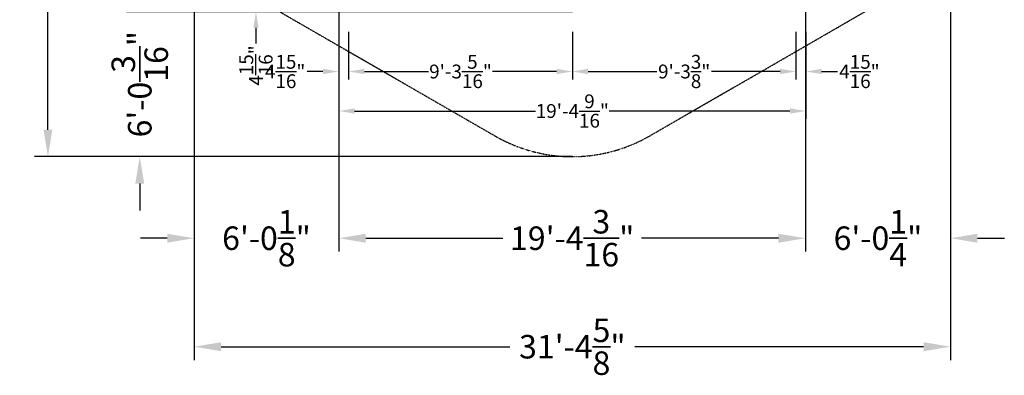
# Model space of a CAD drawing. Units: millimetres. Extents: x -6987 to 5462, y -7987 to 5219.
# Drawn here: x -6987 to 5462, y -7987 to -3487 of the extents above; entities that cross this region are included whole.
import ezdxf

# ---------------------------------------------------------------- set-up
doc = ezdxf.new("R2010")
doc.units = ezdxf.units.MM
doc.linetypes.add('STRICHPUNKT', pattern=[1, 0.5, -0.25, 0, -0.25])
doc.layers.add('BEM-AMERICA', color=7, linetype='Continuous')
doc.layers.add('SICHER-AMERICA', color=7, linetype='STRICHPUNKT')
doc.layers.add('BEM-SI-AMERICA', color=7, linetype='Continuous', lineweight=35)
doc.styles.get("Standard").update_dxf_attribs({"font": 'arial.ttf'})
doc.dimstyles.new("America 1-4''", dxfattribs={"dimscale": 50, "dimtxt": 3.5, "dimasz": 4, "dimexe": 2, "dimexo": 0, "dimgap": 1, "dimtad": 0, "dimdec": 4, "dimlfac": 0.039377, "dimzin": 0, "dimdsep": 46, "dimlunit": 4, "dimtxsty": 'Standard', "dimcen": 2, "dimadec": 0, "dimazin": 0, "dimtfac": 1, "dimtdec": 4, "dimtofl": 0, "dimtmove": 0, "dimatfit": 3, "dimfxl": 2, "dimtolj": 1, "dimtzin": 0, "dimarcsym": 0})
doc.dimstyles.new('America SI', dxfattribs={"dimscale": 85, "dimtxt": 3.5, "dimasz": 4, "dimexe": 2, "dimexo": 0, "dimgap": 2, "dimtad": 0, "dimdec": 4, "dimlfac": 0.039377, "dimzin": 0, "dimdsep": 46, "dimlunit": 4, "dimtxsty": 'Standard', "dimcen": 2, "dimadec": 0, "dimazin": 0, "dimtfac": 1, "dimtdec": 4, "dimtofl": 0, "dimtmove": 0, "dimatfit": 3, "dimfxl": 2, "dimtolj": 1, "dimtzin": 0, "dimarcsym": 0})

# ---------------------------------------------------------------- blocks, each defined once
blk = doc.blocks.new('*D25')
at = {"layer": 'BEM-AMERICA', "color": 0, "lineweight": -2, "transparency": 16777216}
for p, q in [((-2953, -4143), (-2953, -4743)), ((2952, -4143), (2952, -4743)), ((-2753, -4643), (-466, -4643)), ((2752, -4643), (465, -4643))]:
    blk.add_line(p, q, dxfattribs=at)
at = {"layer": 'BEM-AMERICA', "color": 0, "transparency": 16777216}
for points in [[(-2753, -4609), (-2753, -4676), (-2953, -4643)], [(2752, -4609), (2752, -4676), (2952, -4643)]]:
    blk.add_solid(points, dxfattribs=at)
at = {"layer": 'BEM-AMERICA', "color": 0, "transparency": 16777216, "insert": (0, -4643), "char_height": 175, "attachment_point": 5}
blk.add_mtext('\\A1;19\'-4{\\H1.000000x;\\S9/16;}"', dxfattribs=at)
blk = doc.blocks.new('*D26')
at = {"layer": 'BEM-AMERICA', "color": 0, "lineweight": -2, "transparency": 16777216}
for p, q in [((-2828, -3643), (-2828, -4243)), ((0, -3643), (0, -4243)), ((-2628, -4143), (-1820, -4143)), ((-200, -4143), (-1009, -4143))]:
    blk.add_line(p, q, dxfattribs=at)
at = {"layer": 'BEM-AMERICA', "color": 0, "transparency": 16777216}
for points in [[(-2628, -4109), (-2628, -4176), (-2828, -4143)], [(-200, -4109), (-200, -4176), (0, -4143)]]:
    blk.add_solid(points, dxfattribs=at)
at = {"layer": 'BEM-AMERICA', "color": 0, "transparency": 16777216, "insert": (-1414, -4143), "char_height": 175, "attachment_point": 5}
blk.add_mtext('\\A1;9\'-3{\\H1.000000x;\\S5/16;}"', dxfattribs=at)
blk = doc.blocks.new('*D27')
at = {"layer": 'BEM-AMERICA', "color": 0, "lineweight": -2, "transparency": 16777216}
for p, q in [((-2953, -3643), (-2953, -4243)), ((-2828, -3643), (-2828, -4243)), ((-3153, -4143), (-3353, -4143)), ((-2628, -4143), (-2428, -4143))]:
    blk.add_line(p, q, dxfattribs=at)
at = {"layer": 'BEM-AMERICA', "color": 0, "transparency": 16777216}
for points in [[(-3153, -4109), (-3153, -4176), (-2953, -4143)], [(-2628, -4109), (-2628, -4176), (-2828, -4143)]]:
    blk.add_solid(points, dxfattribs=at)
at = {"layer": 'BEM-AMERICA', "color": 0, "transparency": 16777216, "insert": (-3631, -4143), "char_height": 175, "attachment_point": 5}
blk.add_mtext('\\A1;4{\\H1.000000x;\\S15/16;}"', dxfattribs=at)
blk = doc.blocks.new('*D28')
at = {"layer": 'BEM-AMERICA', "color": 0, "lineweight": -2, "transparency": 16777216}
for p, q in [((-4000, -3065), (-4000, -2865)), ((-3500, -3265), (-4100, -3265)), ((-3500, -3390), (-4100, -3390)), ((-4000, -3590), (-4000, -3790))]:
    blk.add_line(p, q, dxfattribs=at)
at = {"layer": 'BEM-AMERICA', "color": 0, "transparency": 16777216}
for points in [[(-4034, -3065), (-3967, -3065), (-4000, -3265)], [(-4034, -3590), (-3967, -3590), (-4000, -3390)]]:
    blk.add_solid(points, dxfattribs=at)
at = {"layer": 'BEM-AMERICA', "color": 0, "transparency": 16777216, "insert": (-4000, -4067), "char_height": 175, "attachment_point": 5, "rotation": 90}
blk.add_mtext('\\A1;4{\\H1.000000x;\\S15/16;}"', dxfattribs=at)
blk = doc.blocks.new('*D29')
at = {"layer": 'BEM-AMERICA', "color": 0, "lineweight": -2, "transparency": 16777216}
for p, q in [((2827, -3643), (2827, -4243)), ((2952, -3643), (2952, -4243)), ((2627, -4143), (2427, -4143)), ((3152, -4143), (3352, -4143))]:
    blk.add_line(p, q, dxfattribs=at)
at = {"layer": 'BEM-AMERICA', "color": 0, "transparency": 16777216}
for points in [[(2627, -4109), (2627, -4176), (2827, -4143)], [(3152, -4109), (3152, -4176), (2952, -4143)]]:
    blk.add_solid(points, dxfattribs=at)
at = {"layer": 'BEM-AMERICA', "color": 0, "transparency": 16777216, "insert": (3630, -4143), "char_height": 175, "attachment_point": 5}
blk.add_mtext('\\A1;4{\\H1.000000x;\\S15/16;}"', dxfattribs=at)
blk = doc.blocks.new('*D30')
at = {"layer": 'BEM-AMERICA', "color": 0, "lineweight": -2, "transparency": 16777216}
for p, q in [((0, -3643), (0, -4243)), ((2827, -3643), (2827, -4243)), ((200, -4143), (1067, -4143)), ((2627, -4143), (1760, -4143))]:
    blk.add_line(p, q, dxfattribs=at)
at = {"layer": 'BEM-AMERICA', "color": 0, "transparency": 16777216}
for points in [[(200, -4109), (200, -4176), (0, -4143)], [(2627, -4109), (2627, -4176), (2827, -4143)]]:
    blk.add_solid(points, dxfattribs=at)
at = {"layer": 'BEM-AMERICA', "color": 0, "transparency": 16777216, "insert": (1414, -4143), "char_height": 175, "attachment_point": 5}
blk.add_mtext('\\A1;9\'-3{\\H1.000000x;\\S3/8;}"', dxfattribs=at)
blk = doc.blocks.new('*D48')
at = {"layer": 'BEM-SI-AMERICA', "color": 0, "lineweight": -2, "transparency": 16777216}
for p, q in [((-5469, -3047), (-5469, -2707)), ((0, -3387), (-5639, -3387)), ((0, -5220), (-5639, -5220)), ((-5469, -5560), (-5469, -5900))]:
    blk.add_line(p, q, dxfattribs=at)
at = {"layer": 'BEM-SI-AMERICA', "color": 0, "transparency": 16777216}
for points in [[(-5526, -3047), (-5413, -3047), (-5469, -3387)], [(-5526, -5560), (-5413, -5560), (-5469, -5220)]]:
    blk.add_solid(points, dxfattribs=at)
at = {"layer": 'BEM-SI-AMERICA', "color": 0, "transparency": 16777216, "insert": (-5469, -4303), "char_height": 297.5, "attachment_point": 5, "rotation": 90}
blk.add_mtext('\\A1;6\'-0{\\H1.000000x;\\S3/16;}"', dxfattribs=at)
blk = doc.blocks.new('*D49')
at = {"layer": 'BEM-SI-AMERICA', "color": 0, "lineweight": -2, "transparency": 16777216}
for p, q in [((-3446, 5219), (-6800, 5219)), ((-6630, 4879), (-6630, 889)), ((-6630, -4880), (-6630, -890)), ((-3446, -5220), (-6800, -5220))]:
    blk.add_line(p, q, dxfattribs=at)
at = {"layer": 'BEM-SI-AMERICA', "color": 0, "transparency": 16777216}
for points in [[(-6687, 4879), (-6574, 4879), (-6630, 5219)], [(-6687, -4880), (-6574, -4880), (-6630, -5220)]]:
    blk.add_solid(points, dxfattribs=at)
at = {"layer": 'BEM-SI-AMERICA', "color": 0, "transparency": 16777216, "insert": (-6630, 0), "char_height": 297.5, "attachment_point": 5, "rotation": 90}
blk.add_mtext('\\A1;34\'-3{\\H1.000000x;\\S1/16;}"', dxfattribs=at)
blk = doc.blocks.new('*D50')
at = {"layer": 'BEM-SI-AMERICA', "color": 0, "lineweight": -2, "transparency": 16777216}
for p, q in [((-4782, -1633), (-4782, -6422)), ((-2951, -1633), (-2951, -6422)), ((-5122, -6252), (-5462, -6252)), ((-2611, -6252), (-2271, -6252))]:
    blk.add_line(p, q, dxfattribs=at)
at = {"layer": 'BEM-SI-AMERICA', "color": 0, "transparency": 16777216}
for points in [[(-5122, -6196), (-5122, -6309), (-4782, -6252)], [(-2611, -6196), (-2611, -6309), (-2951, -6252)]]:
    blk.add_solid(points, dxfattribs=at)
at = {"layer": 'BEM-SI-AMERICA', "color": 0, "transparency": 16777216, "insert": (-3867, -6252), "char_height": 297.5, "attachment_point": 5}
blk.add_mtext('\\A1;6\'-0{\\H1.000000x;\\S1/8;}"', dxfattribs=at)
blk = doc.blocks.new('*D51')
at = {"layer": 'BEM-SI-AMERICA', "color": 0, "lineweight": -2, "transparency": 16777216}
for p, q in [((2946, -1609), (2946, -6422)), ((-2951, -1633), (-2951, -6422)), ((-2611, -6252), (-878, -6252)), ((2606, -6252), (874, -6252))]:
    blk.add_line(p, q, dxfattribs=at)
at = {"layer": 'BEM-SI-AMERICA', "color": 0, "transparency": 16777216}
for points in [[(-2611, -6196), (-2611, -6309), (-2951, -6252)], [(2606, -6196), (2606, -6309), (2946, -6252)]]:
    blk.add_solid(points, dxfattribs=at)
at = {"layer": 'BEM-SI-AMERICA', "color": 0, "transparency": 16777216, "insert": (-2, -6252), "char_height": 297.5, "attachment_point": 5}
blk.add_mtext('\\A1;19\'-4{\\H1.000000x;\\S3/16;}"', dxfattribs=at)
blk = doc.blocks.new('*D52')
at = {"layer": 'BEM-SI-AMERICA', "color": 0, "lineweight": -2, "transparency": 16777216}
for p, q in [((2946, -1609), (2946, -6422)), ((4782, -1633), (4782, -6422)), ((2606, -6252), (2266, -6252)), ((5122, -6252), (5462, -6252))]:
    blk.add_line(p, q, dxfattribs=at)
at = {"layer": 'BEM-SI-AMERICA', "color": 0, "transparency": 16777216}
for points in [[(2606, -6196), (2606, -6309), (2946, -6252)], [(5122, -6196), (5122, -6309), (4782, -6252)]]:
    blk.add_solid(points, dxfattribs=at)
at = {"layer": 'BEM-SI-AMERICA', "color": 0, "transparency": 16777216, "insert": (3864, -6252), "char_height": 297.5, "attachment_point": 5}
blk.add_mtext('\\A1;6\'-0{\\H1.000000x;\\S1/4;}"', dxfattribs=at)
blk = doc.blocks.new('*D53')
at = {"layer": 'BEM-SI-AMERICA', "color": 0, "lineweight": -2, "transparency": 16777216}
for p, q in [((-4782, -5651), (-4782, -7795)), ((4782, -5651), (4782, -7795)), ((-4442, -7625), (-790, -7625)), ((4442, -7625), (789, -7625))]:
    blk.add_line(p, q, dxfattribs=at)
at = {"layer": 'BEM-SI-AMERICA', "color": 0, "transparency": 16777216}
for points in [[(-4442, -7568), (-4442, -7681), (-4782, -7625)], [(4442, -7568), (4442, -7681), (4782, -7625)]]:
    blk.add_solid(points, dxfattribs=at)
at = {"layer": 'BEM-SI-AMERICA', "color": 0, "transparency": 16777216, "insert": (0, -7625), "char_height": 297.5, "attachment_point": 5}
blk.add_mtext('\\A1;31\'-4{\\H1.000000x;\\S5/8;}"', dxfattribs=at)

msp = doc.modelspace()

# ---------------------------------------------------------------- linework, layer by layer
at = {"layer": 'SICHER-AMERICA'}
msp.add_lwpolyline([(4781.62173, -1633.0348), (4781.47649, 1632.34135, 0.2679491924), (3804.47649, 3324.55499), (976.55563, 4957.28144, 0.2679491924), (-977.44437, 4957.28144), (-3805.38738, 3324.59336, 0.2679491924), (-4782.38738, 1632.37972), (-4782.40953, -1633.0348, 0.2679491924), (-3805.40953, -3325.24844), (-977.48867, -4957.97489, 0.2679491924), (976.51133, -4957.97489), (3804.45434, -3325.28681, 0.2679491924), (4781.45434, -1633.07318)], format="xyb", dxfattribs=at)

# ---------------------------------------------------------------- dimensions: what is measured, and where the dimension line sits
at = {"layer": 'BEM-AMERICA'}
dim = msp.add_linear_dim(base=(-4000.23151, -3389.64346), p1=(-3500.23151, -3264.64346), p2=(-3500.23151, -3389.64346), angle=270, dimstyle="America 1-4''", dxfattribs=at)
dim.commit()
dim.dimension.update_dxf_attribs({"geometry": '*D28', "text_midpoint": (-4000.23151, -4067.3464)})
for base, p1, p2, picture, middle in [((-2953.08476, -4142.82806), (-2828.08476, -3642.82806), (-2953.08476, -3642.82806), '*D27', (-3630.78769, -4142.82806)), ((-0.46652, -4142.82806), (-2828.08476, -3642.82806), (-0.46652, -3642.82806), '*D26', (-1414.27564, -4142.82806)), ((2827.47649, -4142.82806), (-0.46652, -3642.82806), (2827.47649, -3642.82806), '*D30', (1413.50498, -4142.82806)), ((2952.47649, -4142.82806), (2827.47649, -3642.82806), (2952.47649, -3642.82806), '*D29', (3630.17942, -4142.82806)), ((2952.47649, -4642.82806), (-2953.08476, -4142.82806), (2952.47649, -4142.82806), '*D25', (-0.30413, -4642.82806))]:
    dim = msp.add_linear_dim(base=base, p1=p1, p2=p2, dimstyle="America 1-4''", dxfattribs=at)
    dim.commit()
    dim.dimension.update_dxf_attribs({"geometry": picture, "text_midpoint": middle})
at = {"layer": 'BEM-SI-AMERICA'}
for p1, p2, distance, picture, middle in [((-3446.182, -5219.76125), (-3446.182, 5219.0678), 3184.18182, '*D49', (-6630.36382, -0.34673)), ((-4782.40953, -1633.0348), (-2950.62288, -1633.0348), -4619.40391, '*D50', (-3866.5162, -6252.43871)), ((-4782.40953, -5651.20785), (4781.62173, -5651.20785), -1973.3178, '*D53', (-0.3939, -7624.52566))]:
    dim = msp.add_aligned_dim(p1=p1, p2=p2, distance=distance, dimstyle='America SI', dxfattribs=at)
    dim.commit()
    dim.dimension.update_dxf_attribs({"geometry": picture, "text_midpoint": middle})
for base, p1, p2, angle, picture, middle in [((2946.40263, -6252.43871), (-2950.62288, -1633.0348), (2946.40263, -1608.6884), 180, '*D51', (-2.11012, -6252.43871)), ((4781.62173, -6252.43871), (2946.40263, -1608.6884), (4781.62173, -1633.0348), 180, '*D52', (3864.01218, -6252.43871)), ((-5469.36524, -5219.76125), (0, -3386.6689), (-0.48867, -5219.76125), 90, '*D48', (-5469.36524, -4303.21508))]:
    dim = msp.add_linear_dim(base=base, p1=p1, p2=p2, angle=angle, dimstyle='America SI', override={"dimtmove": 1}, dxfattribs=at)
    dim.commit()
    dim.dimension.update_dxf_attribs({"geometry": picture, "text_midpoint": middle})

doc.saveas('drawing.dxf')
